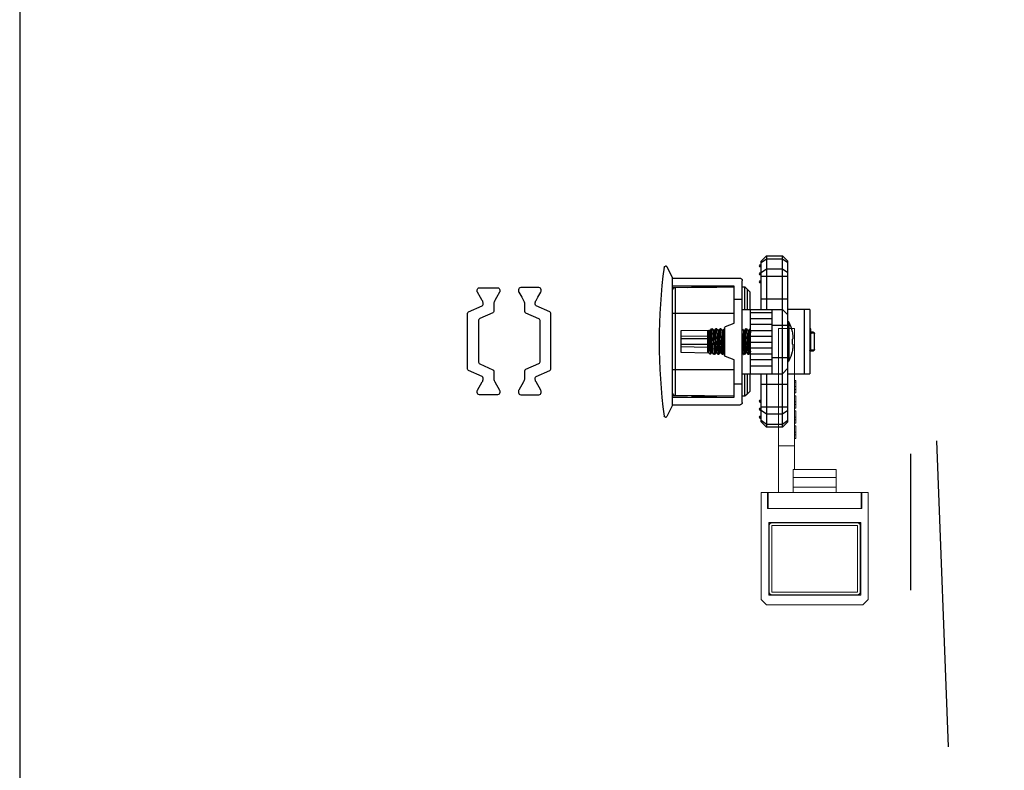
# Model space of a CAD drawing. Units: millimetres. Extents: x 8604 to 30686, y -5 to 8437.
# Drawn here: x 16465 to 16649, y 3553 to 3694 of the extents above; entities that cross this region are included whole.
import ezdxf

# ---------------------------------------------------------------- set-up
doc = ezdxf.new("R2010")
doc.units = ezdxf.units.MM
doc.layers.add('1', color=1, linetype='Continuous')
doc.layers.add('2', color=6, linetype='Continuous', lineweight=30)

# ---------------------------------------------------------------- blocks, each defined once
blk = doc.blocks.new('SES666')
at = {"layer": '1', "color": 2, "linetype": 'Continuous'}
for p, q in [((24150.08, -659.74), (24150.08, -655.67)), ((24162.08, -655.67), (24150.08, -655.67)), ((24154.32, -655.67), (24154.33, -655.07)), ((24157.65, -654.86), (24154.52, -654.86)), ((24154.63, -654.77), (24157.54, -654.77)), ((24154.64, -655.67), (24154.64, -655.47)), ((24154.64, -655.47), (24158.46, -655.47)), ((24157.04, -655.47), (24157.04, -655.67)), ((24157.32, -655.67), (24157.32, -655.47)), ((24157.51, -655.67), (24157.51, -655.47)), ((24157.51, -655.47), (24157.51, -655.67)), ((24157.76, -655.67), (24157.76, -655.47)), ((24157.84, -655.07), (24157.84, -655.47)), ((24158.05, -655.47), (24158.05, -655.67)), ((24158.29, -655.67), (24158.29, -655.47)), ((24158.46, -655.47), (24158.46, -655.67)), ((24162.08, -655.67), (24162.08, -659.74)), ((24150.08, -656.65), (24162.08, -656.65)), ((24141.08, -659.74), (24140.08, -660.74)), ((24140.67, -660.74), (24141.37, -659.74)), ((24141.08, -659.74), (24171.08, -659.74)), ((24143.2, -659.74), (24142.5, -660.74)), ((24143.91, -664.74), (24143.91, -659.74)), ((24148.08, -659.74), (24148.08, -664.74)), ((24151.08, -659.74), (24150.08, -660.74)), ((24159.68, -659.55), (24152.48, -659.55)), ((24153.08, -662.74), (24153.08, -659.74)), ((24155.62, -658.87), (24155.63, -658.97)), ((24156.53, -658.97), (24156.55, -658.87)), ((24159.08, -659.74), (24159.08, -662.74)), ((24162.08, -660.74), (24161.08, -659.74)), ((24164.08, -664.74), (24164.08, -659.74)), ((24168.25, -659.74), (24168.25, -664.74)), ((24169.67, -660.74), (24168.96, -659.74)), ((24170.79, -659.74), (24171.5, -660.74)), ((24172.08, -660.74), (24171.08, -659.74)), ((24140.08, -660.74), (24140.08, -663.74)), ((24140.08, -660.74), (24172.08, -660.74)), ((24140.67, -663.74), (24140.67, -660.74)), ((24142.5, -660.74), (24142.5, -663.74)), ((24150.08, -668.27), (24150.08, -660.74)), ((24162.08, -668.27), (24162.08, -660.74)), ((24169.67, -663.74), (24169.67, -660.74)), ((24171.5, -660.74), (24171.5, -663.74)), ((24172.08, -663.74), (24172.08, -660.74)), ((24140.08, -663.74), (24141.08, -664.74)), ((24150.08, -663.74), (24140.08, -663.74)), ((24141.37, -664.74), (24140.67, -663.74)), ((24142.5, -663.74), (24143.2, -664.74)), ((24162.08, -662.74), (24150.08, -662.74)), ((24151.51, -662.74), (24151.51, -666.74)), ((24152.71, -666.74), (24152.71, -662.74)), ((24153.71, -662.74), (24153.71, -666.74)), ((24154.91, -666.74), (24154.91, -662.74)), ((24155.91, -662.74), (24155.91, -666.74)), ((24157.11, -666.74), (24157.11, -662.74)), ((24158.11, -662.74), (24158.11, -666.74)), ((24159.31, -666.74), (24159.31, -662.74)), ((24160.31, -662.74), (24160.31, -666.74)), ((24161.51, -666.74), (24161.51, -662.74)), ((24172.08, -663.74), (24162.08, -663.74)), ((24168.96, -664.74), (24169.67, -663.74)), ((24171.5, -663.74), (24170.79, -664.74)), ((24171.08, -664.74), (24172.08, -663.74)), ((24141.08, -664.74), (24150.08, -664.74)), ((24162.08, -664.74), (24171.08, -664.74)), ((24146.36, -667.27), (24145.87, -667.77)), ((24146.83, -666.77), (24146.08, -667.52)), ((24146.36, -667.27), (24150.08, -667.27)), ((24146.83, -666.77), (24150.08, -666.77)), ((24150.08, -666.74), (24162.08, -666.74)), ((24153.69, -667.05), (24153.68, -667.06)), ((24153.68, -667.06), (24153.68, -667.22)), ((24153.69, -667.23), (24153.68, -667.22)), ((24154.16, -666.77), (24153.69, -667.05)), ((24153.69, -667.23), (24154.15, -667.49)), ((24154.15, -666.74), (24154.15, -666.78)), ((24154.15, -667.49), (24154.15, -667.58)), ((24154.38, -667.12), (24154.72, -667.39)), ((24154.72, -667.49), (24154.38, -667.76)), ((24154.72, -667.39), (24154.72, -667.49)), ((24158, -667.1), (24158.47, -666.83)), ((24158.01, -667.19), (24158.01, -667.09)), ((24158.47, -667.45), (24158.01, -667.18)), ((24158.47, -666.83), (24158.48, -666.82)), ((24158.47, -667.45), (24158.48, -667.46)), ((24158.48, -666.74), (24158.48, -666.82)), ((24158.48, -667.46), (24158.48, -667.62)), ((24162.08, -666.77), (24165.33, -666.77)), ((24162.08, -667.27), (24165.8, -667.27)), ((24166.08, -667.52), (24165.33, -666.77)), ((24166.3, -667.77), (24165.8, -667.27)), ((24144.21, -668.77), (24144.21, -681.27)), ((24144.71, -668.27), (24167.45, -668.27)), ((24145.87, -667.77), (24145.87, -668.27)), ((24145.87, -667.77), (24150.08, -667.77)), ((24146.08, -667.52), (24146.08, -667.55)), ((24146.08, -667.52), (24146.11, -667.52)), ((24148.21, -669.77), (24148.21, -668.27)), ((24153.68, -667.86), (24153.68, -668.02)), ((24153.69, -668.03), (24153.68, -668.02)), ((24154.16, -667.57), (24153.69, -667.85)), ((24153.69, -668.03), (24154.11, -668.27)), ((24158, -667.9), (24158.47, -667.63)), ((24158.01, -667.99), (24158.01, -667.89)), ((24158.47, -668.25), (24158.01, -667.98)), ((24158.47, -667.63), (24158.48, -667.62)), ((24162.08, -667.77), (24166.3, -667.77)), ((24163.95, -668.27), (24163.95, -669.77)), ((24166.05, -667.52), (24166.08, -667.52)), ((24166.08, -667.55), (24166.08, -667.52)), ((24166.29, -668.27), (24166.3, -667.77)), ((24167.95, -681.27), (24167.95, -668.77)), ((24145.71, -681.27), (24145.71, -669.77)), ((24145.71, -669.77), (24152.68, -669.77)), ((24145.88, -669.77), (24145.98, -680.78)), ((24150.86, -681.27), (24150.86, -669.77)), ((24152.68, -669.77), (24153.26, -671.37)), ((24158.9, -671.37), (24159.49, -669.77)), ((24159.49, -669.77), (24166.45, -669.77)), ((24161.3, -669.77), (24161.3, -681.27)), ((24166.18, -680.78), (24166.28, -669.77)), ((24166.45, -669.77), (24166.45, -681.27)), ((24145.91, -677.77), (24145.91, -673)), ((24158.62, -671.57), (24153.54, -671.57)), ((24153.69, -671.85), (24153.68, -671.86)), ((24153.68, -671.86), (24153.68, -672.02)), ((24153.69, -672.03), (24153.68, -672.02)), ((24153.69, -672.65), (24153.68, -672.66)), ((24153.68, -672.66), (24153.68, -672.82)), ((24153.69, -672.83), (24153.68, -672.82)), ((24154.16, -671.57), (24153.69, -671.85)), ((24153.69, -672.03), (24154.15, -672.29)), ((24154.16, -672.37), (24153.69, -672.65)), ((24153.69, -672.83), (24154.15, -673.09)), ((24153.94, -671.7), (24153.94, -671.57)), ((24153.95, -672.49), (24153.95, -672.18)), ((24153.97, -673.29), (24153.96, -672.99)), ((24154.15, -672.29), (24154.15, -672.38)), ((24158, -671.9), (24157.99, -671.91)), ((24158, -671.9), (24158.47, -671.63)), ((24158, -672.7), (24158.47, -672.43)), ((24158.01, -671.99), (24158.01, -671.89)), ((24158.47, -672.25), (24158.01, -671.98)), ((24158.01, -672.79), (24158.01, -672.69)), ((24158.47, -673.05), (24158.01, -672.78)), ((24158.21, -672.58), (24158.2, -672.89)), ((24158.22, -671.77), (24158.22, -672.1)), ((24158.47, -671.63), (24158.48, -671.62)), ((24158.47, -672.25), (24158.48, -672.26)), ((24158.47, -672.43), (24158.48, -672.42)), ((24158.48, -671.57), (24158.48, -671.62)), ((24158.48, -672.26), (24158.48, -672.42)), ((24166.25, -677.77), (24166.25, -673)), ((24145.92, -674.17), (24145.91, -674.17)), ((24153.69, -673.45), (24153.68, -673.46)), ((24153.68, -673.46), (24153.68, -673.62)), ((24153.69, -673.63), (24153.68, -673.62)), ((24154.16, -673.17), (24153.69, -673.45)), ((24153.69, -673.63), (24154.15, -673.89)), ((24154.16, -673.97), (24153.7, -674.24)), ((24154.1, -674.66), (24153.7, -674.25)), ((24155.69, -674.24), (24153.72, -674.24)), ((24153.98, -674.08), (24153.98, -673.79)), ((24154.08, -679.77), (24153.99, -674.55)), ((24154.15, -673.09), (24154.15, -673.18)), ((24154.15, -673.89), (24154.15, -673.98)), ((24154.15, -674.69), (24154.15, -674.71)), ((24154.15, -674.71), (24154.16, -674.71)), ((24154.18, -674.74), (24154.15, -674.71)), ((24154.16, -674.71), (24154.52, -674.71)), ((24157.98, -674.74), (24154.18, -674.74)), ((24154.99, -674.74), (24155.08, -679.77)), ((24155.58, -679.77), (24155.58, -674.74)), ((24156.58, -674.74), (24156.58, -679.77)), ((24157.08, -679.77), (24157.17, -674.74)), ((24157.78, -673.32), (24157.45, -673.59)), ((24157.45, -673.59), (24157.45, -673.69)), ((24157.45, -673.69), (24157.78, -673.96)), ((24157.98, -674.74), (24158.21, -674.5)), ((24158, -673.5), (24158.47, -673.23)), ((24158, -674.3), (24158.47, -674.03)), ((24158.01, -673.59), (24158.01, -673.49)), ((24158.47, -673.85), (24158.01, -673.58)), ((24158.01, -674.39), (24158.01, -674.29)), ((24158.21, -674.5), (24158.01, -674.38)), ((24158.17, -674.55), (24158.08, -679.77)), ((24158.18, -674.2), (24158.17, -674.47)), ((24158.19, -673.39), (24158.19, -673.68)), ((24158.47, -673.05), (24158.48, -673.06)), ((24158.47, -673.85), (24158.48, -673.86)), ((24158.47, -674.03), (24158.48, -674.02)), ((24158.48, -673.06), (24158.48, -673.22)), ((24158.48, -674.02), (24158.48, -673.86)), ((24166.25, -674.17), (24166.24, -674.17)), ((24145.95, -677.27), (24145.91, -677.27)), ((24145.91, -677.77), (24145.95, -677.77)), ((24145.96, -678.52), (24145.91, -681.27)), ((24166.25, -681.27), (24166.2, -678.52)), ((24166.25, -677.27), (24166.21, -677.27)), ((24166.21, -677.77), (24166.25, -677.77)), ((24158.08, -679.77), (24154.08, -679.77)), ((24144.21, -681.27), (24142.09, -682.33)), ((24144.21, -681.27), (24167.95, -681.27)), ((24166.18, -680.78), (24145.98, -680.78)), ((24170.07, -682.33), (24167.95, -681.27)), ((24141.98, -682.63), (24141.98, -682.51)), ((24170.18, -682.51), (24170.18, -682.63))]:
    blk.add_line(p, q, dxfattribs=at)
for centre, radius, start, end in [((24154.63, -655.07), 0.3, 90, 179), ((24112.34, -655.75), 42.19, 0.6846, 1.21), ((24154.93, -655.26), 0.404, 216.2616, 224.9805), ((24157.54, -655.07), 0.3, 1, 90), ((24202.66, -655.8), 45.02, 178.8063, 179.2987), ((24157.5, -655.46), 0.342, 357.8651, 1.0048), ((24152.76, -660.14), 0.653, 115.0379, 141.6754), ((24156.08, -667.24), 8.49, 102.983, 115.0888), ((24156.08, -667.3), 8.55, 99.4509, 102.8794), ((24156.08, -668.36), 9.41, 87.2583, 92.7417), ((24156.08, -667.3), 8.55, 77.1206, 80.5491), ((24156.08, -667.24), 8.49, 64.9113, 77.017), ((24159.4, -660.14), 0.653, 38.3248, 64.9623), ((24141.93, -664.74), 0.3, 180, 0), ((24143.43, -664.74), 0.3, 180, 0), ((24144.93, -664.74), 0.3, 180, 0), ((24167.23, -664.74), 0.3, 180, 0), ((24168.73, -664.74), 0.3, 180, 0), ((24170.23, -664.74), 0.3, 180, 0), ((24144.71, -668.77), 0.5, 90, 180), ((24157.96, -667.84), 0.0756, 297.516, 300.118), ((24167.45, -668.77), 0.5, 0, 90), ((24153.54, -671.27), 0.3, 200, 270), ((24158.62, -671.27), 0.3, 270, 340), ((24154.32, -674.4), 0.337, 236.2511, 238.7295), ((24154.36, -674.34), 0.412, 238.6678, 239.6203), ((24154.2, -673.24), 0.0762, 117.355, 120.1123), ((24146.48, -680.77), 0.5, 180.5, 270), ((24165.68, -680.77), 0.5, 270, 359.5), ((24142.18, -682.51), 0.2, 116.5651, 180), ((24142.18, -682.63), 0.2, 180, 262.5101), ((24156.08, -576.9), 106.83, 262.5101, 277.4899), ((24169.98, -682.63), 0.2, 277.4899, 0), ((24169.98, -682.51), 0.2, 0, 63.4349)]:
    blk.add_arc(centre, radius, start, end, dxfattribs=at)
for points, knots in [([(24154.32, -655.45), (24154.32, -655.43), (24154.33, -655.38), (24154.38, -655.32), (24154.44, -655.27), (24154.49, -655.25), (24154.52, -655.25)], [0, 0, 0, 0, 0.21727, 0.459997, 0.725984, 1, 1, 1, 1]), ([(24154.32, -655.45), (24154.32, -655.49), (24154.33, -655.57), (24154.37, -655.64), (24154.39, -655.67)], [0, 0, 0, 0, 0.494947, 1, 1, 1, 1]), ([(24154.33, -655.07), (24154.33, -655.04), (24154.34, -655), (24154.39, -654.91), (24154.46, -654.87), (24154.52, -654.86)], [0, 0, 0, 0, 0.221519, 0.466076, 1, 1, 1, 1]), ([(24154.52, -654.86), (24154.53, -654.84), (24154.56, -654.79), (24154.61, -654.77), (24154.63, -654.77)], [0, 0, 0, 0, 0.562191, 1, 1, 1, 1]), ([(24154.6, -655.5), (24154.57, -655.46), (24154.53, -655.38), (24154.52, -655.29), (24154.52, -655.25)], [0, 0, 0, 0, 0.498184, 1, 1, 1, 1]), ([(24157.65, -654.86), (24157.64, -654.84), (24157.61, -654.79), (24157.56, -654.77), (24157.54, -654.77)], [0, 0, 0, 0, 0.562191, 1, 1, 1, 1]), ([(24157.64, -655.25), (24157.64, -655.29), (24157.63, -655.37), (24157.6, -655.44), (24157.58, -655.47)], [0, 0, 0, 0, 0.503173, 1, 1, 1, 1]), ([(24157.84, -655.45), (24157.84, -655.43), (24157.83, -655.38), (24157.79, -655.32), (24157.72, -655.27), (24157.67, -655.25), (24157.64, -655.25)], [0, 0, 0, 0, 0.21727, 0.459998, 0.725987, 1, 1, 1, 1]), ([(24157.65, -654.86), (24157.7, -654.87), (24157.77, -654.91), (24157.83, -655), (24157.84, -655.04), (24157.84, -655.07)], [0, 0, 0, 0, 0.533924, 0.778481, 1, 1, 1, 1]), ([(24155.62, -658.87), (24155.61, -658.86), (24155.59, -658.84), (24155.57, -658.83), (24155.52, -658.82), (24155.44, -658.81), (24155.27, -658.8), (24155.01, -658.82), (24154.79, -658.85), (24154.68, -658.87)], [0, 0, 0, 0, 0.037538, 0.066347, 0.102469, 0.196719, 0.318843, 0.630979, 1, 1, 1, 1]), ([(24157.49, -658.87), (24157.37, -658.85), (24157.15, -658.82), (24156.9, -658.8), (24156.73, -658.81), (24156.65, -658.82), (24156.6, -658.83), (24156.57, -658.84), (24156.55, -658.86), (24156.55, -658.87)], [0, 0, 0, 0, 0.36901, 0.681134, 0.803153, 0.897555, 0.933716, 0.962495, 1, 1, 1, 1]), ([(24153.68, -667.22), (24153.68, -667.21), (24153.7, -667.2), (24153.73, -667.19), (24153.79, -667.18), (24153.87, -667.17), (24153.97, -667.15), (24154.15, -667.14), (24154.29, -667.12), (24154.38, -667.12)], [0, 0, 0, 0, 0.023781, 0.075166, 0.15705, 0.269338, 0.411167, 0.581316, 1, 1, 1, 1]), ([(24158.04, -666.74), (24157.87, -666.75), (24157.49, -666.78), (24156.87, -666.82), (24156.18, -666.85), (24155.58, -666.89), (24155.12, -666.91), (24154.8, -666.93), (24154.51, -666.95), (24154.26, -666.97), (24154.05, -666.99), (24153.9, -667), (24153.81, -667.02), (24153.76, -667.03), (24153.72, -667.04), (24153.7, -667.04), (24153.69, -667.05)], [0, 0, 0, 0, 0.116484, 0.263361, 0.427233, 0.593126, 0.672061, 0.74588, 0.81289, 0.871556, 0.920541, 0.958747, 0.973541, 0.985361, 0.994172, 1, 1, 1, 1]), ([(24154.72, -667.39), (24154.64, -667.39), (24154.52, -667.41), (24154.38, -667.42), (24154.3, -667.44), (24154.24, -667.45), (24154.2, -667.46), (24154.17, -667.47), (24154.16, -667.47), (24154.15, -667.48), (24154.15, -667.49)], [0, 0, 0, 0, 0.415658, 0.584856, 0.726037, 0.83804, 0.920289, 0.950279, 0.97307, 1, 1, 1, 1]), ([(24154.3, -666.74), (24154.27, -666.74), (24154.23, -666.75), (24154.19, -666.76), (24154.17, -666.77), (24154.16, -666.77)], [0, 0, 0, 0, 0.625272, 0.843532, 1, 1, 1, 1]), ([(24154.72, -667.49), (24154.65, -667.49), (24154.52, -667.51), (24154.38, -667.52), (24154.28, -667.54), (24154.23, -667.55), (24154.19, -667.56), (24154.17, -667.57), (24154.16, -667.57)], [0, 0, 0, 0, 0.374371, 0.670473, 0.786476, 0.88019, 0.951316, 1, 1, 1, 1]), ([(24154.38, -667.12), (24154.57, -667.1), (24154.96, -667.08), (24155.57, -667.04), (24156.23, -667.01), (24156.78, -666.98), (24157.2, -666.95), (24157.49, -666.94), (24157.74, -666.92), (24157.97, -666.9), (24158.16, -666.88), (24158.29, -666.87), (24158.37, -666.86), (24158.41, -666.85), (24158.45, -666.84), (24158.46, -666.83), (24158.47, -666.83)], [0, 0, 0, 0, 0.132382, 0.28715, 0.452038, 0.613956, 0.689748, 0.760055, 0.823479, 0.878763, 0.924815, 0.960743, 0.974697, 0.985897, 0.994321, 1, 1, 1, 1]), ([(24158.48, -667.46), (24158.48, -667.46), (24158.47, -667.47), (24158.45, -667.48), (24158.42, -667.49), (24158.35, -667.5), (24158.24, -667.52), (24158.06, -667.54), (24157.85, -667.55), (24157.59, -667.57), (24157.31, -667.59), (24156.99, -667.61), (24156.66, -667.63), (24156.2, -667.65), (24155.63, -667.68), (24154.98, -667.72), (24154.57, -667.74), (24154.38, -667.76)], [0, 0, 0, 0, 0.002769, 0.008022, 0.016205, 0.02738, 0.058592, 0.101124, 0.154104, 0.216407, 0.286698, 0.363467, 0.445059, 0.529712, 0.700872, 0.862247, 1, 1, 1, 1]), ([(24158, -667.1), (24157.99, -667.11), (24157.98, -667.11), (24157.93, -667.13), (24157.85, -667.14), (24157.73, -667.16), (24157.58, -667.17), (24157.4, -667.19), (24157.11, -667.22), (24156.7, -667.25), (24156.19, -667.28), (24155.66, -667.32), (24155.17, -667.35), (24154.86, -667.37), (24154.72, -667.39)], [0, 0, 0, 0, 0.006657, 0.015964, 0.042567, 0.07963, 0.126518, 0.182279, 0.24592, 0.391658, 0.552439, 0.715739, 0.868887, 1, 1, 1, 1]), ([(24158.01, -667.19), (24158.01, -667.19), (24158.01, -667.2), (24157.98, -667.21), (24157.92, -667.23), (24157.81, -667.25), (24157.67, -667.26), (24157.5, -667.28), (24157.3, -667.3), (24157.07, -667.32), (24156.81, -667.34), (24156.55, -667.36), (24156.18, -667.38), (24155.72, -667.41), (24155.2, -667.45), (24154.87, -667.47), (24154.72, -667.49)], [0, 0, 0, 0, 0.003237, 0.008763, 0.028409, 0.059724, 0.102334, 0.155316, 0.217557, 0.28779, 0.364445, 0.445911, 0.530433, 0.701296, 0.86241, 1, 1, 1, 1]), ([(24153.68, -668.02), (24153.68, -668.01), (24153.7, -668), (24153.73, -667.99), (24153.79, -667.98), (24153.86, -667.97), (24153.96, -667.95), (24154.07, -667.94), (24154.2, -667.93), (24154.41, -667.91), (24154.71, -667.89), (24155.1, -667.87), (24155.53, -667.85), (24155.97, -667.82), (24156.42, -667.8), (24156.86, -667.77), (24157.27, -667.75), (24157.64, -667.73), (24157.91, -667.71), (24158.1, -667.69), (24158.21, -667.68), (24158.31, -667.67), (24158.38, -667.65), (24158.43, -667.64), (24158.46, -667.63), (24158.47, -667.63)], [0, 0, 0, 0, 0.003387, 0.010609, 0.022099, 0.037852, 0.057763, 0.081666, 0.109356, 0.140588, 0.212528, 0.294902, 0.384741, 0.478801, 0.573684, 0.665962, 0.752303, 0.829591, 0.895044, 0.922581, 0.946323, 0.966065, 0.981643, 0.992956, 1, 1, 1, 1]), ([(24153.69, -667.85), (24153.69, -667.85), (24153.69, -667.85), (24153.68, -667.86), (24153.68, -667.86)], [0, 0, 0, 0, 0.335794, 1, 1, 1, 1]), ([(24154.38, -667.76), (24154.3, -667.77), (24154.17, -667.78), (24154.01, -667.79), (24153.91, -667.8), (24153.83, -667.81), (24153.77, -667.82), (24153.73, -667.83), (24153.7, -667.84), (24153.69, -667.85)], [0, 0, 0, 0, 0.383288, 0.544094, 0.682717, 0.798212, 0.889799, 0.95702, 1, 1, 1, 1]), ([(24156.31, -668.07), (24156.19, -668.08), (24155.94, -668.1), (24155.57, -668.12), (24155.22, -668.15), (24154.91, -668.17), (24154.64, -668.19), (24154.45, -668.22), (24154.32, -668.23), (24154.25, -668.25), (24154.2, -668.26), (24154.18, -668.27), (24154.17, -668.27)], [0, 0, 0, 0, 0.175254, 0.347976, 0.511509, 0.659689, 0.786792, 0.88813, 0.927894, 0.959883, 0.98393, 1, 1, 1, 1]), ([(24156.31, -668.17), (24156.07, -668.19), (24155.59, -668.22), (24155.12, -668.25), (24154.89, -668.27)], [0, 0, 0, 0, 0.527411, 1, 1, 1, 1]), ([(24158, -667.9), (24157.99, -667.91), (24157.97, -667.92), (24157.91, -667.93), (24157.8, -667.95), (24157.64, -667.97), (24157.43, -667.99), (24157.19, -668.01), (24156.81, -668.04), (24156.52, -668.06), (24156.31, -668.07)], [0, 0, 0, 0, 0.016941, 0.04113, 0.111188, 0.20888, 0.331645, 0.476321, 0.638905, 1, 1, 1, 1]), ([(24158.01, -667.99), (24158.01, -667.99), (24158, -668), (24157.99, -668.01), (24157.97, -668.01), (24157.94, -668.02), (24157.85, -668.04), (24157.72, -668.06), (24157.51, -668.08), (24157.26, -668.1), (24156.97, -668.13), (24156.65, -668.15), (24156.43, -668.16), (24156.31, -668.17)], [0, 0, 0, 0, 0.008137, 0.014795, 0.023501, 0.04732, 0.079768, 0.169898, 0.291293, 0.440189, 0.611738, 0.800384, 1, 1, 1, 1]), ([(24153.68, -672.02), (24153.68, -672.01), (24153.69, -672), (24153.71, -672), (24153.74, -671.99), (24153.79, -671.98), (24153.86, -671.97), (24153.96, -671.95), (24154.07, -671.94), (24154.2, -671.93), (24154.41, -671.91), (24154.71, -671.89), (24155.1, -671.87), (24155.53, -671.85), (24155.97, -671.82), (24156.42, -671.8), (24156.86, -671.77), (24157.27, -671.75), (24157.64, -671.73), (24157.91, -671.71), (24158.1, -671.69), (24158.21, -671.68), (24158.31, -671.67), (24158.38, -671.65), (24158.43, -671.64), (24158.46, -671.63), (24158.47, -671.63)], [0, 0, 0, 0, 0.003391, 0.006483, 0.010624, 0.022114, 0.037868, 0.057781, 0.081687, 0.10938, 0.140615, 0.212561, 0.294943, 0.384788, 0.478853, 0.57374, 0.666019, 0.752358, 0.829642, 0.895087, 0.922619, 0.946355, 0.96609, 0.981661, 0.992966, 1, 1, 1, 1]), ([(24153.68, -672.82), (24153.68, -672.81), (24153.69, -672.8), (24153.71, -672.8), (24153.74, -672.79), (24153.79, -672.78), (24153.86, -672.77), (24153.96, -672.75), (24154.07, -672.74), (24154.2, -672.73), (24154.41, -672.71), (24154.71, -672.69), (24155.1, -672.67), (24155.53, -672.65), (24155.97, -672.62), (24156.42, -672.6), (24156.86, -672.57), (24157.27, -672.55), (24157.64, -672.53), (24157.91, -672.51), (24158.1, -672.49), (24158.21, -672.48), (24158.31, -672.47), (24158.38, -672.45), (24158.43, -672.44), (24158.46, -672.43), (24158.47, -672.43)], [0, 0, 0, 0, 0.003391, 0.006482, 0.010621, 0.022111, 0.037864, 0.057776, 0.081682, 0.109374, 0.140608, 0.212552, 0.294932, 0.384775, 0.478839, 0.573724, 0.666003, 0.752343, 0.829628, 0.895075, 0.922608, 0.946346, 0.966083, 0.981655, 0.992962, 1, 1, 1, 1]), ([(24154.01, -671.79), (24153.97, -671.8), (24153.9, -671.8), (24153.8, -671.82), (24153.74, -671.83), (24153.7, -671.84), (24153.69, -671.85)], [0, 0, 0, 0, 0.372488, 0.66484, 0.874217, 1, 1, 1, 1]), ([(24158.48, -672.26), (24158.48, -672.26), (24158.47, -672.27), (24158.46, -672.28), (24158.43, -672.29), (24158.38, -672.3), (24158.3, -672.31), (24158.21, -672.32), (24158.09, -672.33), (24157.96, -672.34), (24157.75, -672.36), (24157.45, -672.38), (24157.06, -672.41), (24156.64, -672.43), (24156.19, -672.45), (24155.74, -672.48), (24155.3, -672.5), (24154.89, -672.52), (24154.52, -672.55), (24154.25, -672.57), (24154.06, -672.59), (24153.95, -672.6), (24153.86, -672.61), (24153.78, -672.62), (24153.73, -672.63), (24153.7, -672.64), (24153.69, -672.65)], [0, 0, 0, 0, 0.003391, 0.006483, 0.010624, 0.022114, 0.037868, 0.057781, 0.081687, 0.109379, 0.140614, 0.21256, 0.294941, 0.384786, 0.478851, 0.573737, 0.666016, 0.752356, 0.829639, 0.895085, 0.922617, 0.946353, 0.966089, 0.98166, 0.992965, 1, 1, 1, 1]), ([(24154.88, -671.73), (24154.72, -671.74), (24154.42, -671.75), (24154.13, -671.78), (24154.01, -671.79)], [0, 0, 0, 0, 0.565107, 1, 1, 1, 1]), ([(24157.99, -671.91), (24157.98, -671.91), (24157.96, -671.92), (24157.91, -671.93), (24157.84, -671.94), (24157.72, -671.96), (24157.54, -671.98), (24157.28, -672), (24156.99, -672.03), (24156.66, -672.05), (24156.31, -672.07), (24155.95, -672.1), (24155.6, -672.12), (24155.26, -672.14), (24154.95, -672.17), (24154.69, -672.19), (24154.47, -672.21), (24154.32, -672.23), (24154.23, -672.25), (24154.19, -672.26), (24154.17, -672.27), (24154.16, -672.28), (24154.15, -672.28), (24154.15, -672.29)], [0, 0, 0, 0, 0.009166, 0.022424, 0.03977, 0.061069, 0.114791, 0.181828, 0.259846, 0.346136, 0.437688, 0.531298, 0.623692, 0.711652, 0.792079, 0.862218, 0.919574, 0.962283, 0.977662, 0.98894, 0.99306, 0.996206, 1, 1, 1, 1]), ([(24158, -672.7), (24157.99, -672.71), (24157.97, -672.72), (24157.92, -672.73), (24157.86, -672.74), (24157.74, -672.76), (24157.56, -672.78), (24157.31, -672.8), (24157.01, -672.82), (24156.68, -672.85), (24156.33, -672.87), (24155.97, -672.89), (24155.62, -672.92), (24155.28, -672.94), (24154.97, -672.97), (24154.69, -672.99), (24154.47, -673.01), (24154.32, -673.03), (24154.23, -673.05), (24154.19, -673.06), (24154.17, -673.07), (24154.16, -673.08), (24154.15, -673.08), (24154.15, -673.09)], [0, 0, 0, 0, 0.008159, 0.020449, 0.03687, 0.057348, 0.109799, 0.175942, 0.253544, 0.339783, 0.431656, 0.525854, 0.61905, 0.70793, 0.789316, 0.860355, 0.918504, 0.961797, 0.977397, 0.98884, 0.993012, 0.996188, 1, 1, 1, 1]), ([(24158.01, -671.99), (24158.01, -671.99), (24158, -672), (24157.99, -672.01), (24157.97, -672.02), (24157.93, -672.03), (24157.84, -672.04), (24157.69, -672.06), (24157.47, -672.09), (24157.2, -672.11), (24156.89, -672.13), (24156.55, -672.16), (24156.19, -672.18), (24155.83, -672.2), (24155.48, -672.23), (24155.15, -672.25), (24154.85, -672.27), (24154.6, -672.3), (24154.42, -672.32), (24154.31, -672.34), (24154.24, -672.35), (24154.2, -672.36), (24154.17, -672.37), (24154.16, -672.37)], [0, 0, 0, 0, 0.003829, 0.007013, 0.011191, 0.022637, 0.038252, 0.081566, 0.139731, 0.210772, 0.292162, 0.381031, 0.474219, 0.568409, 0.660259, 0.746498, 0.824066, 0.890231, 0.942647, 0.963149, 0.979582, 0.99185, 1, 1, 1, 1]), ([(24158.01, -672.79), (24158.01, -672.79), (24158, -672.8), (24157.99, -672.81), (24157.97, -672.82), (24157.93, -672.83), (24157.84, -672.84), (24157.69, -672.86), (24157.47, -672.89), (24157.2, -672.91), (24156.89, -672.93), (24156.56, -672.96), (24156.2, -672.98), (24155.84, -673), (24155.49, -673.03), (24155.16, -673.05), (24154.87, -673.07), (24154.61, -673.1), (24154.43, -673.12), (24154.32, -673.13), (24154.25, -673.15), (24154.2, -673.16), (24154.18, -673.17), (24154.17, -673.17)], [0, 0, 0, 0, 0.003806, 0.006979, 0.011143, 0.022536, 0.038032, 0.08102, 0.138768, 0.209304, 0.290175, 0.378527, 0.471272, 0.565118, 0.65679, 0.743036, 0.82084, 0.887465, 0.9406, 0.961535, 0.978464, 0.991289, 1, 1, 1, 1]), ([(24157.28, -671.59), (24157.09, -671.6), (24156.29, -671.65), (24155.49, -671.69), (24154.88, -671.73)], [0, 0, 0, 0, 0.241234, 1, 1, 1, 1]), ([(24157.78, -673.32), (24157.59, -673.33), (24157.18, -673.36), (24156.65, -673.39), (24156.2, -673.41), (24155.85, -673.43), (24155.5, -673.45), (24155.17, -673.47), (24154.86, -673.48), (24154.57, -673.5), (24154.32, -673.52), (24154.1, -673.54), (24153.93, -673.56), (24153.81, -673.57), (24153.74, -673.59), (24153.71, -673.6), (24153.69, -673.6), (24153.68, -673.61), (24153.68, -673.62)], [0, 0, 0, 0, 0.137757, 0.299138, 0.384412, 0.470306, 0.554965, 0.636561, 0.713334, 0.783631, 0.845937, 0.898916, 0.941451, 0.972672, 0.983851, 0.992029, 0.997259, 1, 1, 1, 1]), ([(24158.48, -673.06), (24158.48, -673.06), (24158.46, -673.08), (24158.43, -673.08), (24158.38, -673.1), (24158.3, -673.11), (24158.21, -673.12), (24158.09, -673.13), (24157.96, -673.14), (24157.75, -673.16), (24157.45, -673.18), (24157.06, -673.21), (24156.64, -673.23), (24156.19, -673.25), (24155.74, -673.28), (24155.3, -673.3), (24154.89, -673.32), (24154.52, -673.35), (24154.25, -673.37), (24154.06, -673.39), (24153.95, -673.4), (24153.86, -673.41), (24153.78, -673.42), (24153.73, -673.43), (24153.7, -673.44), (24153.69, -673.45)], [0, 0, 0, 0, 0.003387, 0.010609, 0.022099, 0.037852, 0.057763, 0.081666, 0.109356, 0.140588, 0.212528, 0.294902, 0.384741, 0.478801, 0.573684, 0.665962, 0.752303, 0.829591, 0.895044, 0.922581, 0.946323, 0.966065, 0.981643, 0.992956, 1, 1, 1, 1]), ([(24153.7, -674.24), (24153.7, -674.24), (24153.69, -674.25), (24153.69, -674.25), (24153.7, -674.25)], [0, 0, 0, 0, 0.575912, 1, 1, 1, 1]), ([(24153.71, -674.24), (24153.71, -674.24), (24153.71, -674.24), (24153.7, -674.24), (24153.7, -674.24)], [0, 0, 0, 0, 0.31666, 1, 1, 1, 1]), ([(24157.78, -673.96), (24157.6, -673.97), (24157.23, -674), (24156.63, -674.03), (24156, -674.06), (24155.37, -674.1), (24154.87, -674.13), (24154.51, -674.15), (24154.28, -674.17), (24154.08, -674.18), (24153.92, -674.2), (24153.81, -674.22), (24153.74, -674.23), (24153.72, -674.24)], [0, 0, 0, 0, 0.12834, 0.278105, 0.438192, 0.59672, 0.741924, 0.806107, 0.86305, 0.911697, 0.95116, 0.980751, 1, 1, 1, 1]), ([(24154.1, -674.66), (24154.1, -674.65), (24154.09, -674.64), (24154.08, -674.62), (24154.08, -674.6), (24154.1, -674.57), (24154.14, -674.54), (24154.2, -674.52), (24154.3, -674.48), (24154.47, -674.43), (24154.71, -674.38), (24155, -674.33), (24155.33, -674.28), (24155.56, -674.25), (24155.69, -674.24)], [0, 0, 0, 0, 0.020047, 0.028401, 0.036683, 0.056013, 0.082344, 0.117227, 0.161058, 0.274908, 0.420576, 0.593374, 0.788594, 1, 1, 1, 1]), ([(24154.13, -674.68), (24154.13, -674.68), (24154.12, -674.67), (24154.11, -674.67), (24154.1, -674.66)], [0, 0, 0, 0, 0.274293, 1, 1, 1, 1]), ([(24157.45, -673.59), (24157.3, -673.6), (24156.97, -673.63), (24156.45, -673.66), (24155.99, -673.69), (24155.62, -673.72), (24155.35, -673.74), (24155.1, -673.76), (24154.87, -673.77), (24154.66, -673.79), (24154.49, -673.81), (24154.35, -673.83), (24154.25, -673.85), (24154.19, -673.86), (24154.16, -673.88), (24154.15, -673.88), (24154.15, -673.89)], [0, 0, 0, 0, 0.137552, 0.298688, 0.469573, 0.554087, 0.635526, 0.712192, 0.782487, 0.844735, 0.897636, 0.940246, 0.971719, 0.991306, 0.996774, 1, 1, 1, 1]), ([(24154.17, -674.67), (24154.17, -674.67), (24154.16, -674.68), (24154.15, -674.68), (24154.15, -674.69)], [0, 0, 0, 0, 0.346774, 1, 1, 1, 1]), ([(24157.45, -673.69), (24157.3, -673.7), (24156.99, -673.73), (24156.5, -673.76), (24155.98, -673.79), (24155.54, -673.82), (24155.2, -673.85), (24154.97, -673.87), (24154.77, -673.88), (24154.58, -673.9), (24154.43, -673.92), (24154.31, -673.93), (24154.23, -673.95), (24154.19, -673.96), (24154.17, -673.97), (24154.16, -673.97)], [0, 0, 0, 0, 0.131128, 0.284265, 0.447599, 0.608393, 0.683907, 0.754167, 0.817756, 0.873464, 0.920328, 0.957456, 0.984119, 0.993399, 1, 1, 1, 1]), ([(24158, -674.3), (24157.99, -674.31), (24157.97, -674.32), (24157.92, -674.33), (24157.87, -674.34), (24157.76, -674.35), (24157.6, -674.37), (24157.36, -674.4), (24157.08, -674.42), (24156.78, -674.44), (24156.44, -674.46), (24156.1, -674.49), (24155.76, -674.51), (24155.42, -674.53), (24155.11, -674.55), (24154.83, -674.58), (24154.59, -674.6), (24154.42, -674.62), (24154.31, -674.63), (24154.25, -674.65), (24154.2, -674.66), (24154.18, -674.67), (24154.17, -674.67)], [0, 0, 0, 0, 0.007787, 0.019362, 0.034711, 0.053764, 0.102562, 0.164418, 0.237084, 0.318298, 0.405526, 0.495817, 0.586279, 0.673915, 0.755928, 0.829722, 0.892703, 0.942974, 0.962902, 0.979135, 0.991521, 1, 1, 1, 1]), ([(24158.01, -674.39), (24158.01, -674.39), (24158, -674.4), (24157.97, -674.41), (24157.9, -674.43), (24157.79, -674.45), (24157.63, -674.47), (24157.44, -674.49), (24157.21, -674.51), (24156.95, -674.53), (24156.57, -674.55), (24156.08, -674.59), (24155.51, -674.63), (24154.99, -674.66), (24154.67, -674.69), (24154.52, -674.71)], [0, 0, 0, 0, 0.003316, 0.009184, 0.030212, 0.063659, 0.108945, 0.165157, 0.230881, 0.304508, 0.384253, 0.554168, 0.724153, 0.877781, 1, 1, 1, 1]), ([(24154.52, -674.71), (24154.67, -674.7), (24155, -674.68), (24155.54, -674.65), (24156.15, -674.63), (24156.66, -674.61), (24157.06, -674.59), (24157.33, -674.58), (24157.57, -674.57), (24157.78, -674.55), (24157.93, -674.54), (24158.03, -674.54), (24158.09, -674.53), (24158.14, -674.52), (24158.18, -674.52), (24158.2, -674.51), (24158.21, -674.51), (24158.21, -674.5)], [0, 0, 0, 0, 0.117732, 0.2694, 0.438853, 0.608841, 0.688749, 0.76264, 0.828817, 0.885758, 0.93214, 0.951054, 0.966998, 0.979899, 0.9897, 0.996375, 1, 1, 1, 1]), ([(24155.69, -674.24), (24155.85, -674.23), (24156.18, -674.21), (24156.66, -674.19), (24157.11, -674.16), (24157.53, -674.13), (24157.84, -674.11), (24158.05, -674.09), (24158.18, -674.08), (24158.29, -674.07), (24158.37, -674.06), (24158.43, -674.04), (24158.46, -674.03), (24158.47, -674.03)], [0, 0, 0, 0, 0.176127, 0.350803, 0.516706, 0.666849, 0.794929, 0.848979, 0.895605, 0.934329, 0.964773, 0.986677, 1, 1, 1, 1]), ([(24158, -673.5), (24157.99, -673.51), (24157.97, -673.51), (24157.93, -673.52), (24157.88, -673.54), (24157.79, -673.55), (24157.64, -673.57), (24157.52, -673.58), (24157.45, -673.59)], [0, 0, 0, 0, 0.048681, 0.119806, 0.21352, 0.329522, 0.625623, 1, 1, 1, 1]), ([(24158.01, -673.59), (24158.01, -673.59), (24158, -673.6), (24157.99, -673.61), (24157.97, -673.62), (24157.92, -673.63), (24157.86, -673.64), (24157.78, -673.65), (24157.64, -673.67), (24157.53, -673.68), (24157.45, -673.69)], [0, 0, 0, 0, 0.026932, 0.049722, 0.079712, 0.161963, 0.273974, 0.415171, 0.584372, 1, 1, 1, 1]), ([(24157.78, -673.32), (24157.87, -673.31), (24157.99, -673.3), (24158.15, -673.28), (24158.25, -673.27), (24158.33, -673.26), (24158.39, -673.25), (24158.44, -673.24), (24158.46, -673.23), (24158.47, -673.23)], [0, 0, 0, 0, 0.383283, 0.544089, 0.682715, 0.79821, 0.889798, 0.957019, 1, 1, 1, 1]), ([(24158.47, -673.87), (24158.47, -673.87), (24158.44, -673.88), (24158.4, -673.89), (24158.34, -673.9), (24158.26, -673.91), (24158.16, -673.93), (24158, -673.94), (24157.87, -673.95), (24157.78, -673.96)], [0, 0, 0, 0, 0.040189, 0.105319, 0.195648, 0.310753, 0.449841, 0.61193, 1, 1, 1, 1]), ([(24158.21, -674.5), (24158.21, -674.5), (24158.22, -674.5), (24158.22, -674.5), (24158.21, -674.5)], [0, 0, 0, 0, 0.57894, 1, 1, 1, 1]), ([(24158.47, -673.23), (24158.47, -673.23), (24158.48, -673.22), (24158.48, -673.22), (24158.48, -673.22)], [0, 0, 0, 0, 0.335796, 1, 1, 1, 1]), ([(24158.48, -673.86), (24158.48, -673.86), (24158.48, -673.86), (24158.48, -673.87), (24158.47, -673.87)], [0, 0, 0, 0, 0.19871, 1, 1, 1, 1])]:
    blk.add_open_spline(points, degree=3, knots=knots, dxfattribs=at)
blk = doc.blocks.new('XDWW')
at = {"layer": '1', "color": 3, "linetype": 'Continuous', "lineweight": 13}
for p, q in [((252.03, -17.85), (255.03, -17.85)), ((251.83, -29.22), (252.03, -29.22)), ((251.83, -32.05), (252.03, -32.05)), ((251.83, -34.88), (252.03, -34.88)), ((251.83, -37.71), (252.03, -37.71))]:
    blk.add_line(p, q, dxfattribs=at)
at = {"layer": '1', "color": 3, "linetype": 'Continuous', "lineweight": 18}
for p, q in [((252.03, -18.51), (252.03, -17.85)), ((252.03, -17.85), (255.03, -17.85)), ((255.03, -17.85), (255.03, -18.51)), ((252.03, -39.77), (252.03, -18.51)), ((255.03, -39.77), (255.03, -18.51)), ((251.83, -27.54), (252.03, -27.54)), ((251.83, -27.85), (251.83, -27.54)), ((251.83, -28.67), (251.83, -27.85)), ((251.83, -27.85), (252.03, -27.85)), ((251.83, -28.73), (251.83, -28.67)), ((251.83, -28.67), (252.03, -28.67)), ((251.83, -29.22), (251.83, -28.73)), ((251.83, -29.86), (251.83, -29.22)), ((251.83, -29.86), (252.03, -29.86)), ((251.83, -31.01), (251.83, -30.37)), ((251.83, -30.37), (252.03, -30.37)), ((251.83, -31.51), (251.83, -31.01)), ((251.83, -31.53), (251.83, -31.51)), ((251.83, -31.56), (251.83, -31.53)), ((251.83, -31.53), (252.03, -31.53)), ((251.83, -32.05), (251.83, -31.56)), ((251.83, -32.69), (251.83, -32.05)), ((251.83, -32.69), (252.03, -32.69)), ((251.83, -33.84), (251.83, -33.2)), ((251.83, -33.2), (252.03, -33.2)), ((251.83, -34.34), (251.83, -33.84)), ((251.83, -34.36), (251.83, -34.34)), ((251.83, -34.38), (251.83, -34.36)), ((251.83, -34.36), (252.03, -34.36)), ((251.83, -34.88), (251.83, -34.38)), ((251.83, -35.52), (251.83, -34.88)), ((251.83, -35.52), (252.03, -35.52)), ((251.83, -36.67), (251.83, -36.03)), ((251.83, -36.03), (252.03, -36.03)), ((251.83, -37.16), (251.83, -36.67)), ((251.83, -37.19), (251.83, -37.16)), ((251.83, -37.21), (251.83, -37.19)), ((251.83, -37.19), (252.03, -37.19)), ((251.83, -37.71), (251.83, -37.21)), ((251.83, -38.34), (251.83, -37.71)), ((251.83, -38.34), (252.03, -38.34)), ((252.03, -39.77), (255.03, -39.77)), ((252.03, -44.15), (252.03, -39.77)), ((255.03, -48.45), (255.03, -39.77)), ((244.28, -44.15), (244.28, -45.65)), ((252.28, -44.15), (244.28, -44.15)), ((244.28, -45.65), (244.28, -47.45)), ((252.28, -45.65), (244.28, -45.65)), ((252.28, -44.15), (252.28, -45.65)), ((252.28, -45.65), (252.28, -47.45)), ((244.28, -47.45), (244.28, -48.45)), ((252.28, -47.45), (244.28, -47.45)), ((252.28, -47.45), (252.28, -48.45)), ((238.28, -48.45), (239.48, -48.45)), ((238.28, -48.45), (238.28, -68.45)), ((239.48, -48.45), (239.48, -51.45)), ((239.48, -48.45), (239.58, -48.45)), ((239.48, -48.85), (239.58, -48.85)), ((239.48, -48.95), (239.58, -49.05)), ((256.98, -48.45), (239.58, -48.45)), ((239.58, -48.45), (239.58, -51.45)), ((256.98, -48.45), (257.08, -48.45)), ((256.98, -48.45), (256.98, -51.45)), ((256.98, -48.85), (257.08, -48.85)), ((256.98, -49.05), (257.08, -48.95)), ((257.08, -48.45), (258.28, -48.45)), ((257.08, -51.45), (257.08, -48.45)), ((258.28, -48.45), (258.28, -68.45)), ((257.08, -51.45), (239.48, -51.45)), ((256.98, -51.45), (239.58, -51.45)), ((256.88, -54.05), (239.68, -54.05)), ((239.68, -54.05), (239.68, -67.65)), ((239.78, -54.15), (239.68, -54.15)), ((239.78, -54.15), (240.28, -54.15)), ((239.78, -54.65), (239.78, -54.15)), ((239.78, -67.05), (239.78, -54.65)), ((240.28, -54.15), (256.28, -54.15)), ((256.28, -54.65), (240.28, -54.65)), ((240.28, -54.65), (240.28, -67.05)), ((241.98, -54.05), (241.98, -54.1)), ((244.73, -54.13), (244.73, -54.05)), ((251.58, -54.15), (251.58, -54.15)), ((254.33, -54.15), (254.33, -54.12)), ((255.03, -54.15), (255.03, -54.05)), ((256.28, -54.15), (256.78, -54.15)), ((256.28, -67.05), (256.28, -54.65)), ((256.88, -54.15), (256.78, -54.15)), ((256.78, -54.15), (256.78, -54.65)), ((256.78, -54.65), (256.78, -67.05)), ((256.88, -54.05), (256.88, -67.65)), ((239.68, -67.55), (240.28, -67.55)), ((239.68, -67.65), (256.88, -67.65)), ((240.28, -67.05), (256.28, -67.05)), ((256.28, -67.55), (240.28, -67.55)), ((256.28, -67.55), (256.88, -67.55)), ((238.28, -68.45), (239.28, -69.45)), ((239.28, -69.45), (257.28, -69.45)), ((257.28, -69.45), (258.28, -68.45))]:
    blk.add_line(p, q, dxfattribs=at)
at = {"layer": '1', "color": 3, "linetype": 'Continuous', "lineweight": 13}
for centre, start, end in [((240.28, -54.65), 90, 180), ((256.28, -54.65), 0, 90), ((240.28, -67.05), 180, 270), ((256.28, -67.05), 270, 0)]:
    blk.add_arc(centre, 0.5, start, end, dxfattribs=at)
at = {"layer": '1', "color": 3, "linetype": 'Continuous', "lineweight": 18}
for centre, start, end in [((240.28, -54.65), 90, 180), ((256.28, -54.65), 0, 90), ((240.28, -67.05), 180, 270), ((256.28, -67.05), 270, 0)]:
    blk.add_arc(centre, 0.5, start, end, dxfattribs=at)
for points, knots in [([(242.29, -54.05), (242.25, -54.05), (242.22, -54.05), (242.17, -54.06), (242.15, -54.06), (242.12, -54.07), (242.11, -54.07), (242.09, -54.07), (242.08, -54.07), (242.04, -54.08), (242.02, -54.08), (242, -54.09), (242, -54.09), (241.99, -54.09), (241.99, -54.09), (241.98, -54.1), (241.98, -54.1), (241.98, -54.1)], [0, 0, 0, 0, 0.168184, 0.168184, 0.310231, 0.310231, 0.381254, 0.381254, 0.452277, 0.452277, 0.736371, 0.736371, 0.807395, 0.807395, 0.878418, 0.878418, 1, 1, 1, 1]), ([(244.45, -54.05), (244.44, -54.05), (244.42, -54.05), (244.34, -54.06), (244.29, -54.06), (244.19, -54.07), (244.16, -54.07), (244.09, -54.08), (244.06, -54.08), (243.99, -54.09), (243.93, -54.09), (243.88, -54.09), (243.84, -54.1), (243.82, -54.1), (243.73, -54.1), (243.65, -54.11), (243.53, -54.12), (243.5, -54.12), (243.44, -54.12), (243.42, -54.12), (243.38, -54.13), (243.36, -54.13), (243.26, -54.13), (243.19, -54.14), (243.09, -54.14), (243.07, -54.15), (243.05, -54.15), (243.04, -54.15), (243.03, -54.15)], [0, 0, 0, 0, 0.054761, 0.054761, 0.203571, 0.203571, 0.277976, 0.277976, 0.352381, 0.352381, 0.426785, 0.463988, 0.463988, 0.50119, 0.50119, 0.65, 0.65, 0.724404, 0.724404, 0.761607, 0.761607, 0.798809, 0.798809, 0.947619, 0.947619, 0.984821, 0.984821, 1, 1, 1, 1]), ([(251.58, -54.15), (251.58, -54.15), (251.58, -54.15), (251.58, -54.14), (251.59, -54.14), (251.59, -54.14), (251.61, -54.13), (251.63, -54.13), (251.67, -54.12), (251.68, -54.12), (251.69, -54.12), (251.72, -54.11), (251.75, -54.11), (251.81, -54.1), (251.86, -54.1), (251.92, -54.09), (251.94, -54.09), (251.97, -54.09), (252.01, -54.09), (252.06, -54.08), (252.16, -54.07), (252.23, -54.07), (252.34, -54.06), (252.38, -54.06), (252.45, -54.06), (252.49, -54.05), (252.55, -54.05), (252.57, -54.05), (252.59, -54.05)], [0, 0, 0, 0, 0.018301, 0.018301, 0.053493, 0.123875, 0.123875, 0.264641, 0.264641, 0.299832, 0.299832, 0.335024, 0.405407, 0.405407, 0.546172, 0.546172, 0.581364, 0.581364, 0.616555, 0.686938, 0.686938, 0.827703, 0.827703, 0.898086, 0.898086, 0.968469, 0.968469, 1, 1, 1, 1]), ([(253.92, -54.05), (253.88, -54.05), (253.83, -54.05), (253.74, -54.06), (253.7, -54.06), (253.63, -54.07), (253.61, -54.07), (253.57, -54.07), (253.55, -54.07), (253.44, -54.08), (253.35, -54.08), (253.23, -54.09), (253.21, -54.09), (253.17, -54.09), (253.14, -54.09), (253.07, -54.1), (253.03, -54.1), (252.89, -54.11), (252.8, -54.11), (252.69, -54.12), (252.66, -54.12), (252.62, -54.12), (252.6, -54.12), (252.53, -54.13), (252.49, -54.13), (252.37, -54.14), (252.29, -54.14), (252.19, -54.15), (252.18, -54.15), (252.16, -54.15)], [0, 0, 0, 0, 0.086651, 0.086651, 0.159836, 0.159836, 0.196429, 0.196429, 0.233021, 0.233021, 0.379391, 0.379391, 0.415984, 0.415984, 0.452576, 0.452576, 0.525761, 0.525761, 0.672131, 0.672131, 0.708724, 0.708724, 0.745316, 0.745316, 0.818501, 0.818501, 0.964872, 0.964872, 1, 1, 1, 1]), ([(254.32, -54.12), (254.32, -54.12), (254.32, -54.12), (254.32, -54.13), (254.32, -54.13), (254.3, -54.13), (254.28, -54.14), (254.25, -54.14), (254.24, -54.15), (254.23, -54.15), (254.23, -54.15), (254.22, -54.15)], [0, 0, 0, 0, 0.037262, 0.037262, 0.187502, 0.187502, 0.788464, 0.788464, 0.938704, 0.938704, 1, 1, 1, 1])]:
    blk.add_open_spline(points, degree=3, knots=knots, dxfattribs=at)
for points in [[(241.98, -54.1), (242.02, -54.12), (242.06, -54.15)], [(244.77, -54.15), (244.75, -54.14), (244.73, -54.13)], [(251.75, -54.05), (251.67, -54.09), (251.59, -54.14)], [(254.32, -54.12), (254.39, -54.09), (254.45, -54.05)]]:
    blk.add_open_spline(points, degree=2, dxfattribs=at)

msp = doc.modelspace()

# ---------------------------------------------------------------- linework, layer by layer
at = {"color": 4}
msp.add_line((16636.174, 3614.956), (16638.377, 3557.814), dxfattribs=at)
at = {"color": 2}
msp.add_lwpolyline([(16464.963, 4878.286), (16464.963, 3399.677), (17539.465, 3399.677), (17539.465, 4878.286)], dxfattribs=at)
at = {"color": 5}
for points in [[(16551.013, 3641.775), (16550.458, 3642.738, -0.1316525), (16550.418, 3642.888), (16550.418, 3643.175, -0.4142136), (16550.818, 3643.575), (16554.218, 3643.575, -0.4142136), (16554.618, 3643.175), (16554.618, 3642.888, -0.1316525), (16554.577, 3642.738), (16554.022, 3641.775), (16553.678, 3641.18, 0.1316525), (16553.518, 3640.58), (16553.518, 3639.162, -0.2962135), (16553.34, 3638.888), (16550.914, 3637.808, 0.2962135), (16550.618, 3637.352), (16550.618, 3629.798, 0.2956154), (16550.913, 3629.341), (16553.34, 3628.255, -0.2956154), (16553.518, 3627.981), (16553.518, 3626.57, 0.1316525), (16553.678, 3625.97), (16554.577, 3624.413, -0.1316525), (16554.618, 3624.263), (16554.618, 3623.975, -0.4142136), (16554.218, 3623.575), (16550.818, 3623.575, -0.4142136), (16550.418, 3623.975), (16550.418, 3624.263, -0.1316525), (16550.458, 3624.413), (16551.357, 3625.97, 0.1316525), (16551.518, 3626.57), (16551.518, 3626.689, 0.2962135), (16551.34, 3626.963), (16548.796, 3628.096, -0.2962135), (16548.618, 3628.37), (16548.618, 3638.78, -0.2962135), (16548.796, 3639.054), (16551.34, 3640.187, 0.2962135), (16551.518, 3640.461), (16551.518, 3640.58, 0.1316525), (16551.357, 3641.18)], [(16561.733, 3641.792), (16562.289, 3642.754, 0.1316525), (16562.329, 3642.904), (16562.329, 3643.192, 0.4142136), (16561.929, 3643.592), (16558.529, 3643.592, 0.4142136), (16558.129, 3643.192), (16558.129, 3642.904, 0.1316525), (16558.169, 3642.754), (16558.725, 3641.792), (16559.068, 3641.197, -0.1316525), (16559.229, 3640.597), (16559.229, 3639.179, 0.2962135), (16559.407, 3638.905), (16561.832, 3637.825, -0.2962135), (16562.129, 3637.368), (16562.129, 3629.814, -0.2956154), (16561.833, 3629.358), (16559.406, 3628.271, 0.2956154), (16559.229, 3627.997), (16559.229, 3626.586, -0.1316525), (16559.068, 3625.986), (16558.169, 3624.429, 0.1316525), (16558.129, 3624.279), (16558.129, 3623.992, 0.4142136), (16558.529, 3623.592), (16561.929, 3623.592, 0.4142136), (16562.329, 3623.992), (16562.329, 3624.279, 0.1316525), (16562.289, 3624.429), (16561.39, 3625.986, -0.1316525), (16561.229, 3626.586), (16561.229, 3626.706, -0.2962135), (16561.407, 3626.98), (16563.951, 3628.112, 0.2962135), (16564.129, 3628.386), (16564.129, 3638.797, 0.2962135), (16563.951, 3639.071), (16561.407, 3640.204, -0.2962135), (16561.229, 3640.478), (16561.229, 3640.597, -0.1316525), (16561.39, 3641.197)]]:
    msp.add_lwpolyline(points, format="xyb", close=True, dxfattribs=at)
at = {"color": 4}
msp.add_lwpolyline([(16631.376, 3587.082), (16631.376, 3612.556)], dxfattribs=at)

# ---------------------------------------------------------------- block references
at = {"lineweight": 18, "xscale": -1}
msp.add_blockref('XDWW', (16861.718, 3653.779), dxfattribs=at)
at = {"layer": '2', "color": 7, "xscale": -1, "rotation": 270}
msp.add_blockref('SES666', (17268.177, -20522.562), dxfattribs=at)

doc.saveas('drawing.dxf')
